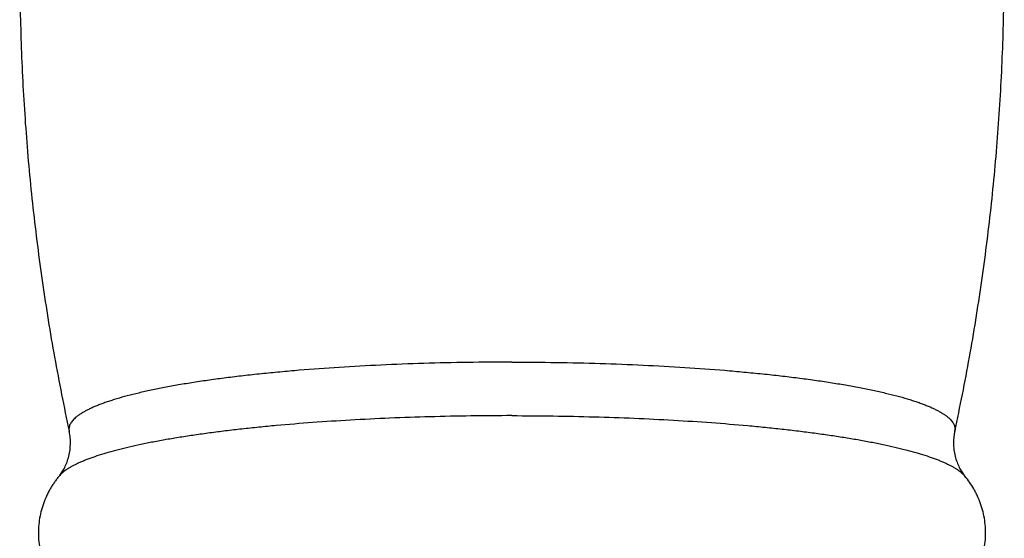
# Model space of a CAD drawing. Units: inches. Extents: x 8.5 to 13.4, y 0.8 to 17.7.
# Drawn here: x 8.9 to 10.6, y 10.7 to 11.7 of the extents above; entities that cross this region are included whole.
import ezdxf

# ---------------------------------------------------------------- set-up
doc = ezdxf.new("R2010")
doc.units = ezdxf.units.IN
doc.header["$LTSCALE"] = 1.21
doc.header["$MEASUREMENT"] = 0
doc.layers.get('0').update_dxf_attribs({"linetype": 'CONTINUOUS'})

msp = doc.modelspace()

# ---------------------------------------------------------------- linework, layer by layer
at = {"color": 7, "linetype": 'Continuous'}
for points, knots in [([(9.1, 13.0527), (9.0853, 13.0104), (9.0572, 12.9253), (9.0194, 12.7963), (8.9861, 12.666), (8.9572, 12.5346), (8.9329, 12.4022), (8.9131, 12.2691), (8.8979, 12.1353), (8.8872, 12.0011), (8.8812, 11.8666), (8.8798, 11.732), (8.883, 11.5974), (8.8908, 11.463), (8.9032, 11.329), (8.9202, 11.1955), (8.9418, 11.0626), (8.9592, 10.9746), (8.9686, 10.9308)], [0, 0, 0, 0, 0.062427, 0.124877, 0.187345, 0.24983, 0.312327, 0.374834, 0.437349, 0.499871, 0.562396, 0.624922, 0.687448, 0.749972, 0.812491, 0.875004, 0.937508, 1, 1, 1, 1]), ([(10.5486, 10.9308), (10.5581, 10.9746), (10.5755, 11.0626), (10.597, 11.1955), (10.614, 11.329), (10.6264, 11.463), (10.6342, 11.5974), (10.6374, 11.732), (10.636, 11.8666), (10.63, 12.0011), (10.6194, 12.1353), (10.6042, 12.2691), (10.5844, 12.4022), (10.56, 12.5346), (10.5312, 12.666), (10.4979, 12.7963), (10.4601, 12.9253), (10.432, 13.0104), (10.4172, 13.0527)], [0, 0, 0, 0, 0.062492, 0.124996, 0.187508, 0.250028, 0.312551, 0.375078, 0.437604, 0.500129, 0.56265, 0.625166, 0.687673, 0.75017, 0.812654, 0.875123, 0.937573, 1, 1, 1, 1]), ([(8.9505, 10.8507), (8.952, 10.8526), (8.9552, 10.8569), (8.9598, 10.8644), (8.964, 10.8734), (8.9675, 10.8837), (8.9699, 10.8951), (8.9708, 10.905), (8.9708, 10.913), (8.9705, 10.919), (8.9697, 10.925), (8.969, 10.9289), (8.9686, 10.9308)], [0, 0, 0, 0, 0.087087, 0.190775, 0.308798, 0.43817, 0.575493, 0.717259, 0.788761, 0.859943, 0.930363, 1, 1, 1, 1]), ([(10.5486, 10.9308), (10.5482, 10.9289), (10.5475, 10.925), (10.5468, 10.919), (10.5464, 10.913), (10.5464, 10.905), (10.5473, 10.8951), (10.5497, 10.8837), (10.5533, 10.8734), (10.5575, 10.8644), (10.562, 10.8569), (10.5652, 10.8526), (10.5668, 10.8507)], [0, 0, 0, 0, 0.069633, 0.140054, 0.211239, 0.282741, 0.424506, 0.56183, 0.691202, 0.809225, 0.912912, 1, 1, 1, 1]), ([(8.9505, 10.8507), (8.949, 10.849), (8.9462, 10.8454), (8.9422, 10.8399), (8.9384, 10.8342), (8.9347, 10.8282), (8.9313, 10.8219), (8.927, 10.8131), (8.9223, 10.8017), (8.918, 10.7872), (8.915, 10.7722), (8.9135, 10.7569), (8.9136, 10.7415), (8.9152, 10.7262), (8.9183, 10.7112), (8.9227, 10.6969), (8.9284, 10.6832), (8.9351, 10.6705), (8.9427, 10.6588), (8.9509, 10.6482), (8.9595, 10.6386), (8.9684, 10.63), (8.976, 10.6236), (8.982, 10.6188), (8.988, 10.6144), (8.9955, 10.6094), (9.0045, 10.6038), (9.0135, 10.5988), (9.0225, 10.5942), (9.0316, 10.5899), (9.0408, 10.586), (9.0501, 10.5822), (9.0596, 10.5787), (9.0692, 10.5754), (9.079, 10.5721), (9.0925, 10.568), (9.1101, 10.5631), (9.132, 10.5576), (9.155, 10.5525), (9.1793, 10.5477), (9.2046, 10.5431), (9.2312, 10.5387), (9.2589, 10.5347), (9.2878, 10.5308), (9.3177, 10.5272), (9.3487, 10.5239), (9.3806, 10.5208), (9.4134, 10.518), (9.4588, 10.5145), (9.5172, 10.5109), (9.5644, 10.5088), (9.5884, 10.5079)], [0, 0, 0, 0, 0.007547, 0.01522, 0.023039, 0.031002, 0.039092, 0.047295, 0.063997, 0.081022, 0.098274, 0.115659, 0.133087, 0.150465, 0.167702, 0.184705, 0.201378, 0.217628, 0.233368, 0.248532, 0.263077, 0.276995, 0.290311, 0.29676, 0.303081, 0.315381, 0.3273, 0.33893, 0.350361, 0.361675, 0.372947, 0.384239, 0.395608, 0.407102, 0.418758, 0.430613, 0.455019, 0.480486, 0.50712, 0.534986, 0.564116, 0.594513, 0.626165, 0.659041, 0.693097, 0.728279, 0.764526, 0.801765, 0.839922, 0.918649, 1, 1, 1, 1]), ([(9.9288, 10.5079), (9.9528, 10.5088), (10, 10.5109), (10.0584, 10.5145), (10.1038, 10.518), (10.1366, 10.5208), (10.1686, 10.5239), (10.1995, 10.5272), (10.2295, 10.5308), (10.2583, 10.5347), (10.286, 10.5387), (10.3126, 10.5431), (10.338, 10.5477), (10.3622, 10.5525), (10.3852, 10.5576), (10.4072, 10.5631), (10.4247, 10.568), (10.4382, 10.5721), (10.4513, 10.5764), (10.464, 10.581), (10.4764, 10.586), (10.4856, 10.5899), (10.4947, 10.5942), (10.5037, 10.5988), (10.5128, 10.6038), (10.5218, 10.6094), (10.5308, 10.6155), (10.5399, 10.6223), (10.5489, 10.63), (10.5577, 10.6386), (10.5664, 10.6482), (10.5745, 10.6588), (10.5821, 10.6705), (10.5888, 10.6832), (10.5945, 10.6969), (10.599, 10.7112), (10.6021, 10.7262), (10.6037, 10.7415), (10.6037, 10.7569), (10.6022, 10.7722), (10.5993, 10.7872), (10.5949, 10.8017), (10.5902, 10.8131), (10.5859, 10.8219), (10.5814, 10.8302), (10.5752, 10.8399), (10.5697, 10.8472), (10.5668, 10.8507)], [0, 0, 0, 0, 0.081352, 0.160081, 0.198237, 0.235478, 0.271725, 0.306908, 0.340964, 0.37384, 0.405492, 0.435891, 0.46502, 0.492887, 0.519522, 0.544989, 0.569394, 0.58125, 0.592906, 0.615768, 0.62706, 0.638332, 0.649646, 0.661077, 0.672707, 0.684626, 0.696926, 0.709695, 0.72301, 0.736928, 0.751472, 0.766636, 0.782375, 0.798624, 0.815296, 0.832298, 0.849536, 0.866914, 0.884342, 0.901728, 0.91898, 0.936006, 0.952709, 0.960913, 0.969003, 0.984782, 1, 1, 1, 1])]:
    msp.add_open_spline(points, degree=3, knots=knots, dxfattribs=at)
at = {"color": 9, "linetype": 'Continuous'}
for points, knots in [([(9.7586, 11.0542), (9.7323, 11.0542), (9.6798, 11.0538), (9.6018, 11.0521), (9.5253, 11.0491), (9.4512, 11.045), (9.3912, 11.0407), (9.345, 11.0366), (9.3118, 11.0334), (9.2798, 11.0299), (9.2489, 11.0261), (9.2193, 11.0222), (9.1911, 11.018), (9.1643, 11.0136), (9.139, 11.009), (9.1152, 11.0042), (9.0931, 10.9993), (9.0726, 10.9942), (9.0567, 10.9897), (9.0448, 10.986), (9.0365, 10.9833), (9.0287, 10.9806), (9.0213, 10.9778), (9.0144, 10.975), (9.008, 10.9722), (9.002, 10.9693), (8.9965, 10.9664), (8.9915, 10.9635), (8.987, 10.9606), (8.9829, 10.9577), (8.9794, 10.9548), (8.9763, 10.9518), (8.9737, 10.9488), (8.9716, 10.9458), (8.97, 10.9428), (8.9688, 10.9398), (8.9682, 10.9368), (8.9681, 10.9338), (8.9684, 10.9318), (8.9686, 10.9308)], [0, 0, 0, 0, 0.096488, 0.192029, 0.285689, 0.376552, 0.463734, 0.505679, 0.54639, 0.58577, 0.623726, 0.660168, 0.695011, 0.728174, 0.759584, 0.789171, 0.816873, 0.842637, 0.866414, 0.877547, 0.888171, 0.898283, 0.907882, 0.916967, 0.92554, 0.933602, 0.941158, 0.948214, 0.954781, 0.960871, 0.966502, 0.971699, 0.976492, 0.980925, 0.985049, 0.988933, 0.992658, 0.996314, 1, 1, 1, 1]), ([(9.7586, 11.0542), (9.785, 11.0542), (9.8374, 11.0538), (9.9155, 11.0521), (9.9919, 11.0491), (10.0661, 11.045), (10.126, 11.0407), (10.1722, 11.0366), (10.2054, 11.0334), (10.2375, 11.0299), (10.2683, 11.0261), (10.2979, 11.0222), (10.3261, 11.018), (10.3529, 11.0136), (10.3782, 11.009), (10.402, 11.0042), (10.4242, 10.9993), (10.4446, 10.9942), (10.4606, 10.9897), (10.4725, 10.986), (10.4808, 10.9833), (10.4886, 10.9806), (10.4959, 10.9778), (10.5028, 10.975), (10.5093, 10.9722), (10.5152, 10.9693), (10.5207, 10.9664), (10.5257, 10.9635), (10.5303, 10.9606), (10.5343, 10.9577), (10.5379, 10.9548), (10.541, 10.9518), (10.5436, 10.9488), (10.5457, 10.9458), (10.5473, 10.9428), (10.5484, 10.9398), (10.549, 10.9368), (10.5491, 10.9338), (10.5488, 10.9318), (10.5486, 10.9308)], [0, 0, 0, 0, 0.096488, 0.192029, 0.285689, 0.376552, 0.463734, 0.505679, 0.54639, 0.58577, 0.623726, 0.660168, 0.695011, 0.728174, 0.759584, 0.789171, 0.816873, 0.842637, 0.866414, 0.877547, 0.888171, 0.898283, 0.907882, 0.916967, 0.92554, 0.933602, 0.941158, 0.948214, 0.954781, 0.960871, 0.966502, 0.971699, 0.976492, 0.980925, 0.985049, 0.988933, 0.992658, 0.996314, 1, 1, 1, 1]), ([(9.7586, 10.9587), (9.7341, 10.9587), (9.6853, 10.9583), (9.6125, 10.9568), (9.5409, 10.9544), (9.4711, 10.9509), (9.4037, 10.9465), (9.3492, 10.9421), (9.3073, 10.9381), (9.2771, 10.9349), (9.2479, 10.9315), (9.2198, 10.9279), (9.1928, 10.9241), (9.1669, 10.9202), (9.1423, 10.9161), (9.1189, 10.9118), (9.0968, 10.9073), (9.076, 10.9028), (9.0567, 10.898), (9.0388, 10.8932), (9.0223, 10.8882), (9.0096, 10.8839), (9.0002, 10.8804), (8.9937, 10.8778), (8.9875, 10.8752), (8.9818, 10.8725), (8.9765, 10.8699), (8.9716, 10.8672), (8.967, 10.8645), (8.9629, 10.8618), (8.9592, 10.859), (8.9559, 10.8563), (8.953, 10.8536), (8.9512, 10.8517), (8.9505, 10.8507)], [0, 0, 0, 0, 0.089305, 0.177895, 0.265066, 0.350122, 0.432389, 0.511214, 0.549141, 0.585979, 0.621655, 0.656101, 0.68925, 0.721041, 0.751414, 0.780314, 0.807689, 0.833493, 0.857683, 0.880224, 0.901085, 0.920246, 0.929185, 0.937694, 0.945775, 0.953429, 0.960659, 0.967467, 0.973862, 0.979849, 0.985441, 0.99065, 0.995496, 1, 1, 1, 1]), ([(9.7586, 10.9587), (9.7831, 10.9587), (9.832, 10.9583), (9.9047, 10.9568), (9.9763, 10.9544), (10.0461, 10.9509), (10.1135, 10.9465), (10.168, 10.9421), (10.21, 10.9381), (10.2401, 10.9349), (10.2693, 10.9315), (10.2974, 10.9279), (10.3245, 10.9241), (10.3503, 10.9202), (10.375, 10.9161), (10.3984, 10.9118), (10.4205, 10.9073), (10.4412, 10.9028), (10.4606, 10.898), (10.4785, 10.8932), (10.4949, 10.8882), (10.5077, 10.8839), (10.5171, 10.8804), (10.5236, 10.8778), (10.5297, 10.8752), (10.5354, 10.8725), (10.5408, 10.8699), (10.5457, 10.8672), (10.5502, 10.8645), (10.5543, 10.8618), (10.5581, 10.859), (10.5614, 10.8563), (10.5643, 10.8536), (10.566, 10.8517), (10.5668, 10.8507)], [0, 0, 0, 0, 0.089305, 0.177895, 0.265066, 0.350122, 0.432389, 0.511214, 0.549141, 0.585979, 0.621655, 0.656101, 0.68925, 0.721041, 0.751414, 0.780314, 0.807689, 0.833493, 0.857683, 0.880224, 0.901085, 0.920246, 0.929185, 0.937694, 0.945775, 0.953429, 0.960659, 0.967467, 0.973862, 0.979849, 0.985441, 0.99065, 0.995496, 1, 1, 1, 1])]:
    msp.add_open_spline(points, degree=3, knots=knots, dxfattribs=at)

doc.saveas('drawing.dxf')
